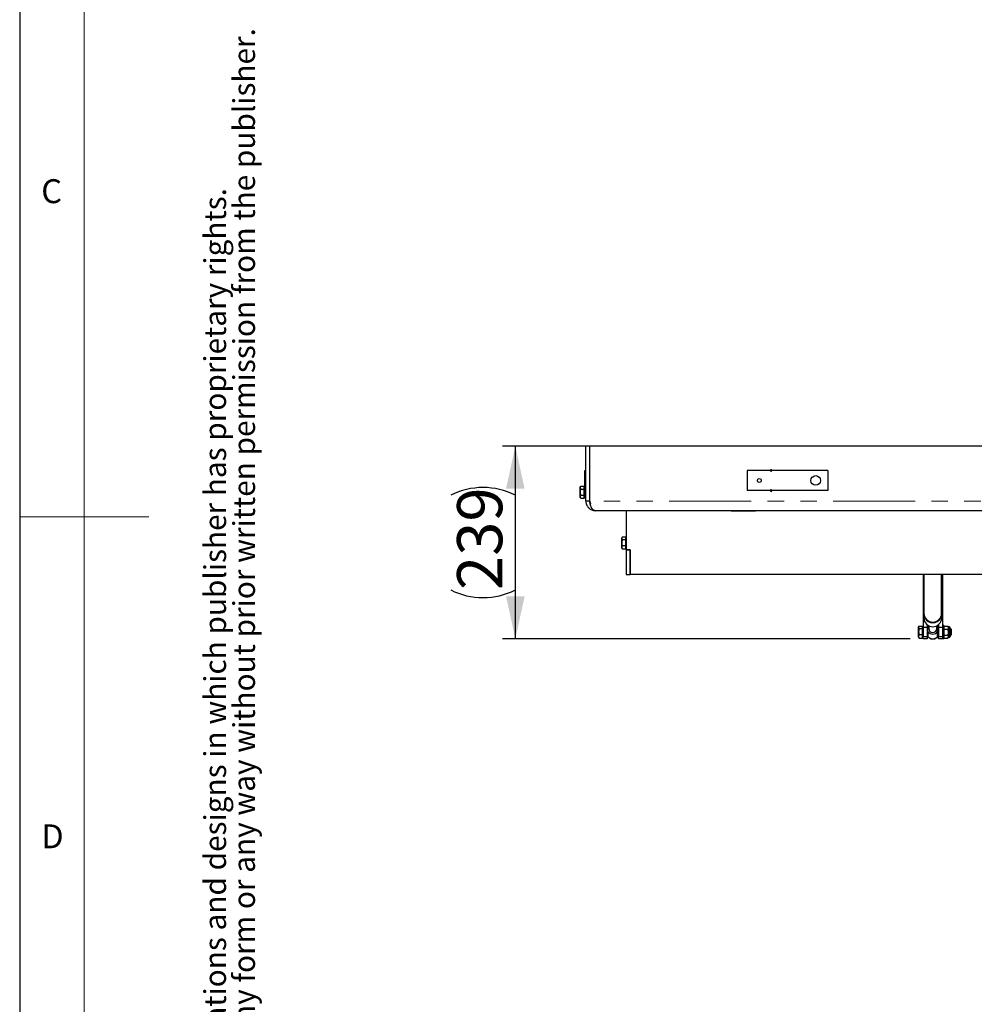
# Model space of a CAD drawing. Units: millimetres. Extents: x 5 to 415, y 1 to 292.
# Drawn here: x 5 to 79, y 111 to 187 of the extents above; entities that cross this region are included whole.
import ezdxf

# ---------------------------------------------------------------- set-up
doc = ezdxf.new("R2010")
doc.units = ezdxf.units.MM
doc.linetypes.add('PHANTOM', pattern=[12.7, 6.35, -1.27, 1.27, -1.27, 1.27, -1.27])
doc.layers.add('FORMAT', color=7, linetype='Continuous')
doc.styles.add('arial', font='ARIAL.TTF')
doc.styles.add('SLDTEXTSTYLE0', font='ISOCP', dxfattribs={"width": 0.96})
doc.dimstyles.new('SLDDIMSTYLE0', dxfattribs={"dimtxt": 3.5, "dimasz": 3.302, "dimexe": 0, "dimexo": 0.0625, "dimgap": 0.875, "dimtad": 1, "dimdec": 1, "dimlfac": 16, "dimrnd": 1e-09, "dimzin": 12, "dimdsep": 46, "dimtxsty": 'SLDTEXTSTYLE0', "dimsah": 1, "dimcen": 0.09, "dimadec": 0, "dimazin": 3, "dimtfac": 1, "dimtdec": 1, "dimtofl": 0, "dimtmove": 0, "dimatfit": 3, "dimfxl": 1, "dimfrac": 2, "dimtolj": 1, "dimtzin": 12, "dimarcsym": 0})

# ---------------------------------------------------------------- blocks, each defined once
blk = doc.blocks.new('_D')
at = {"layer": 'FORMAT', "transparency": 16777216}
for p, q in [((51.925, 153.977), (42.398, 153.977)), ((43.398, 139.039), (43.398, 153.977)), ((73.987, 139.039), (42.398, 139.039))]:
    blk.add_line(p, q, dxfattribs=at)
for centre, start, end in [((40.897, 145.181), 63.43495, 116.56505), ((40.897, 147.835), 243.43495, 296.56505)]:
    blk.add_arc(centre, 5.592, start, end, dxfattribs=at)
for points in [[(43.398, 153.977), (42.678, 150.675), (44.118, 150.675)], [(43.398, 139.039), (44.118, 142.341), (42.678, 142.341)]]:
    blk.add_solid(points, dxfattribs=at)
at = {"layer": 'FORMAT', "transparency": 16777216, "insert": (38.886, 142.833), "char_height": 3.5, "attachment_point": 1, "rotation": 90, "style": 'SLDTEXTSTYLE0'}
blk.add_mtext('239', dxfattribs=at)

msp = doc.modelspace()

# ---------------------------------------------------------------- linework, layer by layer
at = {"color": 7, "linetype": 'Continuous', "lineweight": 25}
for p, q in [((5, 292), (5, 5)), ((48.8625, 149.7268968), (48.8625, 153.9768968)), ((49.175, 153.9768968), (48.8625, 153.9768968)), ((139.4368062, 153.9768968), (49.175, 153.9768968)), ((49.175, 149.7268968), (49.175, 153.9768968)), ((48.76875, 150.8831468), (48.76875, 152.1018968)), ((48.76875, 152.1018968), (48.8625, 152.1018968)), ((61.3625, 152.1018968), (61.3625, 150.5393968)), ((63.1538217, 152.1018968), (61.3625, 152.1018968)), ((63.1538217, 152.1018968), (63.2721671, 152.1018968)), ((63.2515524, 152.0557195), (63.2163217, 152.0393968)), ((67.6053741, 152.1018968), (63.2721671, 152.1018968)), ((67.6053741, 152.1018968), (67.6053741, 150.5393968)), ((48.4612848, 150.8834939), (48.425, 150.8206468)), ((48.425, 150.7662196), (48.425, 150.8206468)), ((48.425, 150.4143968), (48.425, 150.7662196)), ((48.425, 150.062574), (48.425, 150.4143968)), ((48.4612848, 150.8834939), (48.73125, 150.8834939)), ((48.4612848, 150.6489454), (48.73125, 150.6489454)), ((48.73125, 150.7662196), (48.73125, 150.8834939)), ((48.76875, 150.8206468), (48.73125, 150.8206468)), ((48.73125, 150.6489454), (48.73125, 150.7662196)), ((48.73125, 150.4143968), (48.73125, 150.6489454)), ((48.73125, 150.1798483), (48.73125, 150.4143968)), ((48.8625, 150.8831468), (48.76875, 150.8831468)), ((48.76875, 150.8831468), (48.76875, 149.9456468)), ((63.1538217, 150.5393968), (61.3625, 150.5393968)), ((63.1538217, 150.5393968), (63.2721671, 150.5393968)), ((63.2163217, 150.6018968), (63.2515524, 150.5855742)), ((67.6053741, 150.5393968), (63.2721671, 150.5393968)), ((48.425, 150.0081468), (48.425, 150.062574)), ((48.425, 150.0081468), (48.4612848, 149.9452997)), ((48.4612848, 150.1798483), (48.73125, 150.1798483)), ((48.4612848, 149.9452997), (48.73125, 149.9452997)), ((48.73125, 150.062574), (48.73125, 150.1798483)), ((48.73125, 149.9452997), (48.73125, 150.062574)), ((48.73125, 150.0081468), (48.76875, 150.0081468)), ((48.8625, 149.9456468), (48.76875, 149.9456468)), ((49.175, 149.7268968), (48.8625, 149.7268968)), ((137.7956684, 148.9768968), (49.6125, 148.9768968)), ((51.9875, 148.9768968), (51.9875, 145.9456468)), ((60.10625, 148.9768968), (60.10625, 148.9706468)), ((60.10625, 148.9706468), (61.99375, 148.9706468)), ((61.99375, 148.9706468), (61.99375, 148.9768968)), ((51.6800348, 146.9432791), (51.64375, 146.8485052)), ((51.6671773, 146.9237242), (51.64375, 146.8831468)), ((51.64375, 146.8485052), (51.64375, 146.8831468)), ((51.64375, 146.5205402), (51.64375, 146.8485052)), ((51.6800348, 146.7537313), (51.64375, 146.5205402)), ((51.64375, 146.1489318), (51.64375, 146.5205402)), ((51.6800348, 146.9432791), (51.95, 146.9432791)), ((51.6800348, 146.7537313), (51.95, 146.7537313)), ((51.95, 146.8485052), (51.95, 146.9432791)), ((51.9875, 146.8831468), (51.95, 146.8831468)), ((51.95, 146.7537313), (51.95, 146.8485052)), ((51.95, 146.5205402), (51.95, 146.7537313)), ((51.95, 146.287349), (51.95, 146.5205402)), ((51.64375, 146.0706468), (51.64375, 146.1489318)), ((51.64375, 146.0706468), (51.6671773, 146.0300695)), ((51.6800348, 146.0105145), (51.6715758, 146.0326089)), ((51.6800348, 146.287349), (51.95, 146.287349)), ((51.6800348, 146.0105145), (51.95, 146.0105145)), ((51.95, 146.1489318), (51.95, 146.287349)), ((51.95, 146.0105145), (51.95, 146.1489318)), ((51.95, 146.0706468), (51.9875, 146.0706468)), ((52.3, 145.9497519), (51.9875, 145.9497519)), ((51.9875, 145.9497519), (51.9875, 144.0393968)), ((51.9875, 145.9456468), (52.3, 145.9456468)), ((52.3, 144.0393968), (52.3, 145.9497519)), ((52.3, 145.9456468), (52.3, 144.0393968)), ((51.9875, 144.0393968), (52.3, 144.0393968)), ((138.4241747, 144.0393968), (52.3, 144.0393968)), ((74.9875, 144.0393968), (74.9875, 140.5393968)), ((75.05, 144.0393968), (75.05, 141.0151591)), ((76.425, 141.0151591), (76.425, 144.0393968)), ((76.4875, 144.0393968), (76.4875, 140.5393968)), ((75.0615227, 140.5393968), (74.9875, 140.5393968)), ((74.9875, 140.5393968), (74.9875, 139.9143968)), ((75.05, 140.9698679), (75.05, 140.6607031)), ((76.4875, 140.5393968), (76.4134773, 140.5393968)), ((76.425, 140.6607031), (76.425, 140.9698679)), ((76.4875, 140.5393968), (76.4875, 139.9143968)), ((74.6800348, 140.037811), (74.64375, 139.9394405)), ((74.668966, 140.0205722), (74.64375, 139.9768968)), ((74.64375, 139.9394405), (74.64375, 139.9768968)), ((74.64375, 139.6074878), (74.64375, 139.9394405)), ((74.6800348, 140.037811), (74.95, 140.037811)), ((74.6800348, 139.8410699), (74.95, 139.8410699)), ((74.95, 139.9394405), (74.95, 140.037811)), ((74.9875, 139.9768968), (74.95, 139.9768968)), ((74.95, 139.8410699), (74.95, 139.9394405)), ((74.95, 139.6074878), (74.95, 139.8410699)), ((75.3, 139.9143968), (74.9875, 139.9143968)), ((74.9875, 139.9143968), (74.9875, 139.2268968)), ((75.3, 140.1474546), (75.3, 139.9143968)), ((75.3, 139.9143968), (75.3, 139.2268968)), ((75.3625, 139.8206468), (75.3, 139.8206468)), ((75.3852832, 140.089297), (75.3625, 140.0562266)), ((75.3625, 139.6200493), (75.3625, 140.0562266)), ((75.425, 140.0680547), (75.425, 139.838138)), ((76.05, 139.838138), (76.05, 140.0680547)), ((76.1125, 140.0562266), (76.0897168, 140.089297)), ((76.1125, 139.6200493), (76.1125, 140.0562266)), ((76.175, 139.8206468), (76.1125, 139.8206468)), ((76.175, 140.1474546), (76.175, 139.9143968)), ((76.4875, 139.9143968), (76.175, 139.9143968)), ((76.175, 139.9143968), (76.175, 139.2268968)), ((76.5875, 140.0706468), (76.4875, 140.0706468)), ((76.4875, 139.9143968), (76.4875, 139.2268968)), ((76.5875, 140.0706468), (76.5875, 139.0706468)), ((76.6237848, 140.0397439), (76.5875, 139.9768968)), ((76.6237848, 139.8051954), (76.5875, 139.9224696)), ((76.6237848, 140.0397439), (76.8949652, 140.0397439)), ((76.6237848, 139.8051954), (76.8949652, 139.8051954)), ((76.93125, 139.9768968), (76.8949652, 140.0397439)), ((76.8949652, 140.0397439), (76.93125, 139.9224696)), ((77.0210937, 139.9768968), (76.93125, 139.9768968)), ((76.93125, 139.9768968), (76.93125, 139.9224696)), ((76.93125, 139.9224696), (76.93125, 139.5706468)), ((77.0875, 139.9104906), (77.0875, 139.2308031)), ((77.1270625, 139.8206468), (77.0875, 139.8206468)), ((77.175, 139.7727093), (77.1270625, 139.8206468)), ((77.1270625, 139.5933182), (77.1270625, 139.8206468)), ((77.175, 139.588971), (77.175, 139.7727093)), ((74.64375, 139.2386942), (74.64375, 139.6074878)), ((74.6800348, 139.3739057), (74.64375, 139.2386942)), ((74.64375, 139.1643968), (74.64375, 139.2386942)), ((74.64375, 139.1643968), (74.668966, 139.1207215)), ((74.6800348, 139.1034826), (74.6728491, 139.1229634)), ((74.6800348, 139.3739057), (74.95, 139.3739057)), ((74.6800348, 139.1034826), (74.95, 139.1034826)), ((74.95, 139.3739057), (74.95, 139.6074878)), ((74.95, 139.2386942), (74.95, 139.3739057)), ((74.95, 139.1034826), (74.95, 139.2386942)), ((74.95, 139.1643968), (74.9875, 139.1643968)), ((74.9875, 139.2268968), (75.3, 139.2268968)), ((74.9875, 139.0393968), (74.9875, 139.2268968)), ((75.3, 139.0393968), (74.9875, 139.0393968)), ((75.3, 139.3206468), (75.3625, 139.3206468)), ((75.3, 139.2268968), (75.3, 139.0393968)), ((76.1125, 139.2064674), (76.1125, 139.6200493)), ((76.1125, 139.3206468), (76.175, 139.3206468)), ((76.175, 139.2268968), (76.4875, 139.2268968)), ((76.175, 139.0393968), (76.175, 139.2268968)), ((76.4875, 139.0393968), (76.175, 139.0393968)), ((76.4875, 139.2268968), (76.4875, 139.0393968)), ((76.4875, 139.0706468), (76.5875, 139.0706468)), ((76.6237848, 139.1015497), (76.5875, 139.218824)), ((76.5875, 139.1643968), (76.6237848, 139.1015497)), ((76.6237848, 139.3360983), (76.8949652, 139.3360983)), ((76.6237848, 139.1015497), (76.8949652, 139.1015497)), ((76.8949652, 139.3360983), (76.93125, 139.218824)), ((76.8949652, 139.1015497), (76.93125, 139.1643968)), ((76.93125, 139.5706468), (76.93125, 139.218824)), ((76.93125, 139.218824), (76.93125, 139.1643968)), ((76.93125, 139.1643968), (77.0210937, 139.1643968)), ((77.0875, 139.3206468), (77.1270625, 139.3206468)), ((77.1270625, 139.3206468), (77.1270625, 139.5933182)), ((77.1270625, 139.3206468), (77.175, 139.3685843)), ((77.175, 139.3685843), (77.175, 139.588971))]:
    msp.add_line(p, q, dxfattribs=at)
at = {"color": 7, "linetype": 'Continuous', "lineweight": 18}
for p, q in [((10, 287), (10, 10)), ((5, 148.5), (15, 148.5))]:
    msp.add_line(p, q, dxfattribs=at)
at = {"color": 8, "linetype": 'PHANTOM', "lineweight": 18}
for p, q in [((137.8717763, 149.7268968), (49.175, 149.7268968)), ((77.0210937, 139.9768968), (77.0210937, 139.1643968))]:
    msp.add_line(p, q, dxfattribs=at)
at = {"color": 7, "linetype": 'Continuous', "lineweight": 25}
for centre, radius in [((62.3, 151.3206468), 0.149375), ((66.6678741, 151.3206468), 0.375)]:
    msp.add_circle(centre, radius, dxfattribs=at)
for centre, radius, start, end in [((63.2163217, 152.1018968), 0.0625, 0, 180.000000001), ((63.2163217, 152.1018968), 0.0625, 179.999999997, 270), ((63.2163217, 150.5393968), 0.0625, 90, 179.99999999), ((63.2163217, 150.5393968), 0.0625, 180.000000001, 0), ((75.7375, 141.0320038), 0.6877063, 181.403542499, 358.596457501), ((75.7375, 140.6775477), 0.6877063, 181.403542499, 358.596457501), ((75.7375, 140.9858955), 0.6871336, 179.448138418, 0.551859973), ((75.7375, 139.8461865), 0.3126036, 181.475339169, 358.524660788), ((77.0210937, 139.9104906), 0.0664063, 0.000000001, 90), ((75.7375, 139.8582913), 0.4442795, 212.428289331, 327.571710669), ((75.7375, 139.5994859), 0.5432205, 226.343972882, 313.656027118), ((77.0210937, 139.2308031), 0.0664063, 270, 359.999999999)]:
    msp.add_arc(centre, radius, start, end, dxfattribs=at)
for centre, start_param, end_param in [((63.2089543, 152.1018968), 5.4518417457, 6.2831853072), ((63.2089543, 150.5393968), 0.0000000001, 0.8313435615)]:
    msp.add_ellipse(centre, major_axis=(0.0632128, 0), ratio=0.9887236008, start_param=start_param, end_param=end_param, dxfattribs=at)
for points, knots in [([(48.4612848, 150.8834939), (48.4511433, 150.8644481), (48.4306743, 150.8260072), (48.4269028, 150.7862691), (48.425, 150.7662196)], [0, 0, 0, 0, 0.4954579635, 1, 1, 1, 1]), ([(48.425, 150.7662196), (48.4250433, 150.7634404), (48.4253713, 150.7423897), (48.4332958, 150.7026991), (48.4518983, 150.6669724), (48.4612848, 150.6489454)], [0, 0, 0, 0, 0.07007691197, 0.53077766404, 1, 1, 1, 1]), ([(48.4612848, 150.6489454), (48.4538282, 150.6208515), (48.4388509, 150.5644224), (48.4269468, 150.4856792), (48.4255732, 150.4353825), (48.425, 150.4143968)], [0, 0, 0, 0, 0.3662050174, 0.7355563017, 1, 1, 1, 1]), ([(48.425, 150.4143968), (48.4261067, 150.3849232), (48.4283354, 150.3255701), (48.4429558, 150.247293), (48.4560363, 150.199161), (48.4612848, 150.1798483)], [0, 0, 0, 0, 0.3713162497, 0.7477442327, 1, 1, 1, 1]), ([(48.4612848, 150.1798483), (48.4511433, 150.1608024), (48.4306743, 150.1223615), (48.4269028, 150.0826235), (48.425, 150.062574)], [0, 0, 0, 0, 0.49545796348, 1, 1, 1, 1]), ([(48.425, 150.062574), (48.4250433, 150.0597948), (48.4253713, 150.0387441), (48.4332958, 149.9990535), (48.4518983, 149.9633268), (48.4612848, 149.9452997)], [0, 0, 0, 0, 0.070076912, 0.530777664, 1, 1, 1, 1]), ([(48.8625, 149.7268968), (48.8669432, 149.6648792), (48.8753073, 149.5481349), (48.9359671, 149.3918513), (48.9994646, 149.2907835), (49.0525261, 149.2270824), (49.0886478, 149.1892991), (49.138962, 149.1436129), (49.2118595, 149.0897012), (49.3180091, 149.0332095), (49.4546639, 148.9868509), (49.5572038, 148.9803841), (49.6125, 148.9768968)], [0, 0, 0, 0, 0.1462601383, 0.2753252611, 0.396767083, 0.4398123648, 0.4841653402, 0.529856695, 0.6146265086, 0.7212060693, 0.849656338, 1, 1, 1, 1]), ([(49.6125, 148.9768968), (49.5806804, 148.980389), (49.5217145, 148.9868604), (49.4531255, 149.0273889), (49.4065046, 149.0659061), (49.3772161, 149.0950498), (49.351947, 149.124306), (49.3124848, 149.1769697), (49.2640824, 149.2653226), (49.2168829, 149.4051395), (49.1852715, 149.5614367), (49.178417, 149.6718537), (49.175, 149.7268968)], [0, 0, 0, 0, 0.1507565138, 0.2793717512, 0.3354211284, 0.385936448, 0.4309283727, 0.4704123386, 0.6065463494, 0.7393487586, 0.870064874, 1, 1, 1, 1]), ([(49.175, 149.7268968), (49.1778159, 149.6908025), (49.1831812, 149.6220311), (49.2096129, 149.5479248), (49.2303471, 149.5164038), (49.2351984, 149.5090287)], [0, 0, 0, 0, 0.4583268281, 0.8732620451, 1, 1, 1, 1]), ([(51.64375, 146.8485052), (51.6437863, 146.846258), (51.6443027, 146.814254), (51.6628188, 146.7828916), (51.6800348, 146.7537313)], [0, 0, 0, 0, 0.0702147664, 1, 1, 1, 1]), ([(51.64375, 146.5205402), (51.6437863, 146.515011), (51.6443027, 146.4362651), (51.6628188, 146.3590979), (51.6800348, 146.287349)], [0, 0, 0, 0, 0.0702147664, 1, 1, 1, 1]), ([(51.6800348, 146.287349), (51.6657179, 146.2538028), (51.6462478, 146.2081821), (51.6442727, 146.1613317), (51.64375, 146.1489318)], [0, 0, 0, 0, 0.7353286782, 1, 1, 1, 1]), ([(51.64375, 146.1489318), (51.6478679, 146.1138962), (51.6533772, 146.067022), (51.6746596, 146.0219086), (51.6800348, 146.0105145)], [0, 0, 0, 0, 0.7474363122, 1, 1, 1, 1]), ([(74.64375, 139.9394405), (74.6437863, 139.937108), (74.6443027, 139.9038894), (74.6628188, 139.8713368), (74.6800348, 139.8410699)], [0, 0, 0, 0, 0.0702147664, 1, 1, 1, 1]), ([(74.6800348, 139.8410699), (74.6657179, 139.7844599), (74.6462478, 139.707474), (74.6442727, 139.628413), (74.64375, 139.6074878)], [0, 0, 0, 0, 0.73532867822, 1, 1, 1, 1]), ([(76.5875, 139.9224696), (76.5875363, 139.9252503), (76.5880527, 139.9648525), (76.6065688, 140.0036607), (76.6237848, 140.0397439)], [0, 0, 0, 0, 0.0702147664, 1, 1, 1, 1]), ([(76.5875, 139.5706468), (76.5879241, 139.5895805), (76.5897021, 139.6689499), (76.6090513, 139.7462984), (76.6237848, 139.8051954)], [0, 0, 0, 0, 0.2385511684, 1, 1, 1, 1]), ([(76.93125, 139.9224696), (76.9312137, 139.919689), (76.9306973, 139.8800868), (76.9121812, 139.8412786), (76.8949652, 139.8051954)], [0, 0, 0, 0, 0.07021476643, 1, 1, 1, 1]), ([(76.8949652, 139.8051954), (76.9096987, 139.7462984), (76.9290479, 139.6689499), (76.9308259, 139.5895805), (76.93125, 139.5706468)], [0, 0, 0, 0, 0.7614488316, 1, 1, 1, 1]), ([(74.64375, 139.6074878), (74.6478679, 139.5483646), (74.6533772, 139.4692632), (74.6746596, 139.3931333), (74.6800348, 139.3739057)], [0, 0, 0, 0, 0.7474363122, 1, 1, 1, 1]), ([(74.64375, 139.2386942), (74.6437863, 139.2354882), (74.6443027, 139.1898288), (74.6628188, 139.1450849), (74.6800348, 139.1034826)], [0, 0, 0, 0, 0.0702147664, 1, 1, 1, 1]), ([(75.3619631, 139.1956192), (75.3833908, 139.1758162), (75.4266404, 139.135846), (75.4985757, 139.0940705), (75.5664445, 139.0662155), (75.631924, 139.0486756), (75.6880711, 139.0404615), (75.7248327, 139.0396697), (75.7375, 139.0393968)], [0, 0, 0, 0, 0.2092766899, 0.4224022117, 0.5936533076, 0.7356905012, 0.9089248255, 1, 1, 1, 1]), ([(75.3625, 139.6200493), (75.3625, 139.5137571), (75.3625, 139.3719688), (75.3625, 139.2396042), (75.3625, 139.2064674)], [0, 0, 0, 0, 0.7496546132, 1, 1, 1, 1]), ([(75.3625, 139.1962442), (75.3625, 139.1956049), (75.3625, 139.1907182), (75.3625, 139.199144), (75.3625, 139.2064674)], [0, 0, 0, 0, 0.1308330787, 1, 1, 1, 1]), ([(75.7375, 139.0393968), (75.773245, 139.0413681), (75.8233708, 139.0441325), (75.8951689, 139.0623439), (75.9549097, 139.0839181), (76.021905, 139.1201523), (76.0757743, 139.1577677), (76.1033037, 139.1870227), (76.1122387, 139.1965178)], [0, 0, 0, 0, 0.256416612, 0.3595771178, 0.531491185, 0.711549306, 0.9063796695, 1, 1, 1, 1]), ([(76.6237848, 139.3360983), (76.6190917, 139.3528669), (76.5977129, 139.4292532), (76.5919769, 139.5086665), (76.5875, 139.5706468)], [0, 0, 0, 0, 0.21952325065, 1, 1, 1, 1]), ([(76.5875, 139.218824), (76.5875363, 139.2216047), (76.5880527, 139.2612068), (76.6065688, 139.300015), (76.6237848, 139.3360983)], [0, 0, 0, 0, 0.07021476643, 1, 1, 1, 1]), ([(76.93125, 139.5706468), (76.9267731, 139.5086665), (76.9210371, 139.4292532), (76.8996583, 139.3528669), (76.8949652, 139.3360983)], [0, 0, 0, 0, 0.7804767494, 1, 1, 1, 1]), ([(76.93125, 139.218824), (76.9312137, 139.2160434), (76.9306973, 139.1764412), (76.9121812, 139.137633), (76.8949652, 139.1015497)], [0, 0, 0, 0, 0.07021476643, 1, 1, 1, 1])]:
    msp.add_open_spline(points, degree=3, knots=knots, dxfattribs=at)

# ---------------------------------------------------------------- texts
at = {"color": 7, "linetype": 'Continuous', "lineweight": 0, "char_height": 1.8520833, "attachment_point": 1, "style": 'SLDTEXTSTYLE0'}
for s, insert in [('C', (6.6666667, 174.6680205)), ('D', (6.6666667, 124.6680205))]:
    msp.add_mtext(s, dxfattribs=dict(at, insert=insert))
at = {"layer": 'FORMAT', "color": 0, "char_height": 1.6922727282, "attachment_point": 1, "rotation": 90, "style": 'arial'}
for s, insert in [('No part may be reproduced, stored in a database or retrieval system or published in any form or any way without prior written permission from the publisher.', (21.5322569, 17.715503)), ('All rights reserved. This drawing is the property of publisher and incorporates specifications and designs in which publisher has proprietary rights.', (19.2916206, 17.715503))]:
    msp.add_mtext(s, dxfattribs=dict(at, insert=insert))

# ---------------------------------------------------------------- dimensions: what is measured, and where the dimension line sits
at = {"layer": 'FORMAT'}
dim = msp.add_linear_dim(base=(43.3980024, 153.9768968), p1=(74.9875, 139.0393968), p2=(52.925, 153.9768968), angle=90, text='(<>)', dimstyle='SLDDIMSTYLE0', dxfattribs=at)
dim.commit()
dim.dimension.update_dxf_attribs({"geometry": '_D', "text_midpoint": (43.3980024, 146.5081468), "dimtype": 160})

doc.saveas('drawing.dxf')
